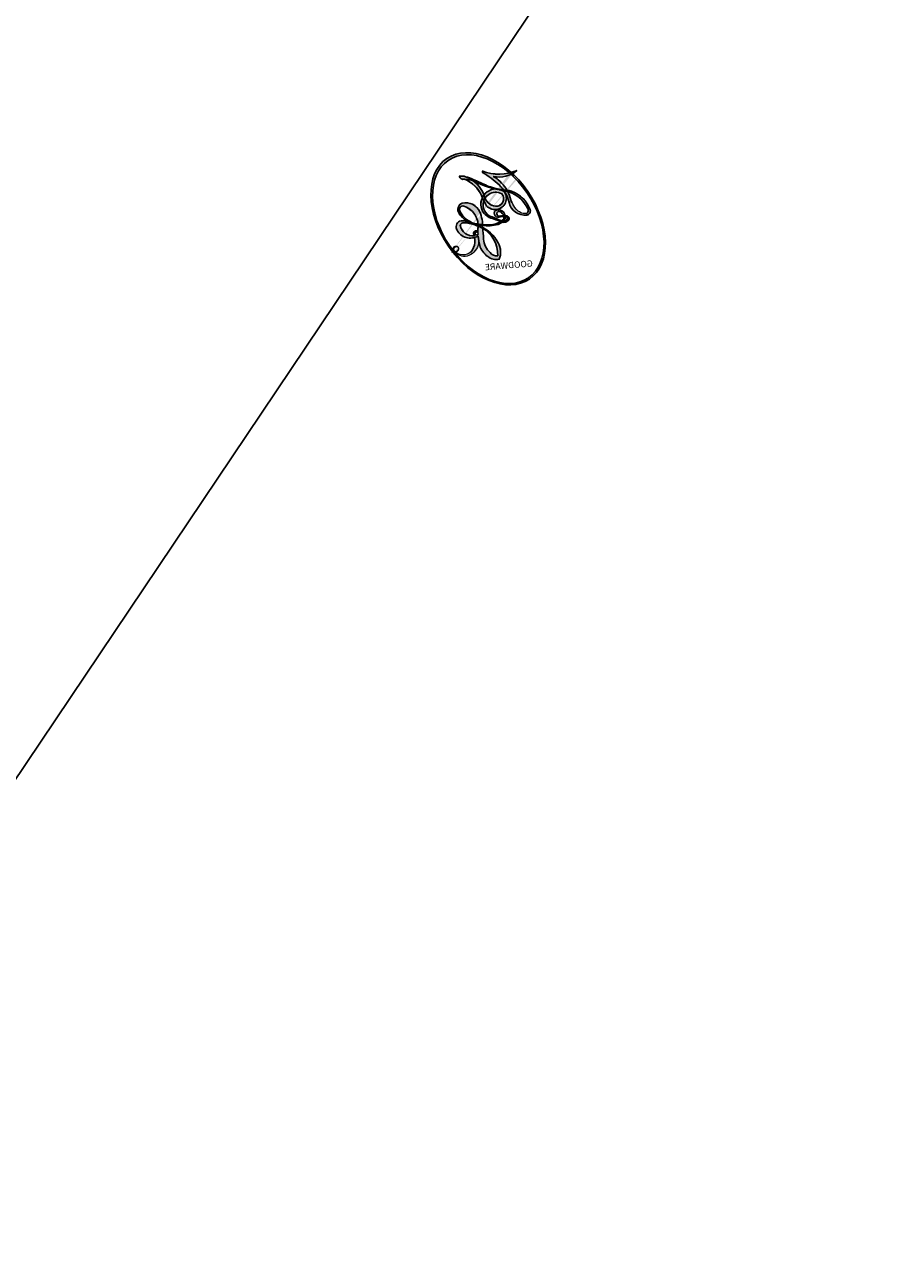
# Model space of a CAD drawing. Units: millimetres. Extents: x 5101 to 9556, y 2855 to 4955.
# Drawn here: x 6058 to 6058, y 4223 to 4223 of the extents above; entities that cross this region are included whole.
import ezdxf
from ezdxf.xclip import XClip

# ---------------------------------------------------------------- set-up
doc = ezdxf.new("R2010")
doc.units = ezdxf.units.MM
doc.header["$XCLIPFRAME"] = 2
doc.layers.add('H-08.木作(細線)', color=8, linetype='Continuous')
doc.layers.add('logo', color=8, linetype='Continuous', plot=False)
doc.styles.get("Standard").update_dxf_attribs({"font": 'arial.ttf'})

# ---------------------------------------------------------------- blocks, each defined once
blk = doc.blocks.new('logo')
at = {"layer": 'logo'}
h = blk.add_hatch(color=256, dxfattribs=at)
edge = h.paths.add_edge_path()
edge.add_ellipse((0.18, 0.605), major_axis=(0.323, 0.566), ratio=0.659111, start_angle=263.8576, end_angle=429.825)
edge.add_arc((0.018, 1.392), 0.399, 258.9967, 261.058)
edge.add_ellipse((0.179, 0.602), major_axis=(0.314, 0.551), ratio=0.659838, start_angle=263.243, end_angle=428.5195, ccw=False)
edge.add_arc((0.507, 0.375), 0.0433, 263.9962, 282.4455)
edge = h.paths.add_edge_path()
edge.add_ellipse((0.179, 0.602), major_axis=(0.314, 0.551), ratio=0.659838, start_angle=70.2744, end_angle=262.8394, ccw=False)
edge.add_arc((0.031, 1.204), 0.237, 245.2323, 248.2557, ccw=False)
edge.add_ellipse((0.18, 0.605), major_axis=(0.323, 0.566), ratio=0.659111, start_angle=71.1999, end_angle=263.5875)
edge.add_arc((0.503, 0.367), 0.0389, 266.4658, 288.3928, ccw=False)
edge = h.paths.add_edge_path(flags=17)
edge.add_line((0.196, 1.02), (0.196, 1.034))
edge.add_arc((0.018, 1.392), 0.399, 261.058, 296.4699, ccw=False)
edge.add_ellipse((0.179, 0.602), major_axis=(0.314, 0.551), ratio=0.659838, start_angle=68.5195, end_angle=70.2744)
edge.add_arc((0.031, 1.204), 0.237, 248.2557, 287.7329)
edge.add_arc((0.179, 0.843), 0.155, 119.2735, 139.7006)
edge.add_arc((0.447, 0.586), 0.526, 137.2638, 146.3296)
edge.add_arc((0.7, 0.487), 0.794, 150.4954, 153.1332)
edge.add_arc((0.175, 0.067), 0.799, 100.8186, 103.2077, ccw=False)
edge.add_arc((0.303, 0.684), 0.325, 138.9231, 148.8948, ccw=False)
edge.add_arc((0.625, 0.395), 0.758, 124.4657, 138.4002, ccw=False)
edge = h.paths.add_edge_path()
edge.add_arc((0.031, 1.204), 0.237, 233.3596, 245.2323)
edge.add_ellipse((0.18, 0.605), major_axis=(0.323, 0.566), ratio=0.659111, start_angle=69.825, end_angle=71.1999, ccw=False)
edge.add_arc((0.018, 1.392), 0.399, 251.1923, 258.9967, ccw=False)
h.paths.add_polyline_path([(-0.052, 0.816, -0.021859), (-0.015, 0.831, -0.004955), (-0.008, 0.845, 0.012967), (-0.048, 0.835, 0.223317), (-0.201, 0.653, 0.425243), (-0.168, 0.61, 0.393247), (-0.018, 0.739, -0.084558), (0.019, 0.842, 0.019194), (-0.015, 0.831, 0.004726), (-0.021, 0.818, 0.021148), (-0.039, 0.731, -0.080721), (-0.066, 0.665, -0.104113), (-0.11, 0.634, -0.094873), (-0.162, 0.621, -0.207877), (-0.181, 0.643, -0.223034), (-0.178, 0.671, -0.16869)], flags=17)
h.paths.add_polyline_path([(0.36, 0.974, 0.088592), (0.284, 0.953, 0.140724), (0.198, 0.82, -0.012272), (0.202, 0.815, -0.041532), (0.215, 0.797, 0.005558), (0.221, 0.816, -0.187874)], flags=17)
h.paths.add_polyline_path([(0.19, 0.73, 0.011592), (0.205, 0.768, 0.056884), (0.192, 0.79, -0.271208), (0.105, 0.711, -0.679677), (0.04, 0.816, -0.290071), (0.157, 0.822, -0.103922), (0.192, 0.79, 0.053349), (0.197, 0.815, -0.004508), (0.198, 0.82, 0.220604), (0.098, 0.865, -0.015501), (0.046, 0.849, 0.008768), (0.03, 0.845, 0.029539), (0.018, 0.836, 1.009367)], flags=17)
h.paths.add_polyline_path([(0.215, 0.797, -0.008928), (0.205, 0.768, -0.347678), (0.168, 0.631, 0.00727), (0.064, 0.579, -0.035606), (0.059, 0.576, 0.01139), (0.067, 0.571, 0.012101), (0.155, 0.61, 0.461639)], flags=17)
h.paths.add_polyline_path([(0.108, 0.674, 0.433181), (0.027, 0.632, 0.04486), (0.026, 0.62, -0.026783), (0.038, 0.622, -0.142026), (0.05, 0.642, -0.307429), (0.086, 0.662, -0.953401), (0.071, 0.621, 0.069613), (0.038, 0.622, 0.042891), (0.037, 0.615, -0.067719), (0.07, 0.614, 0.893379)], flags=17)
h.paths.add_polyline_path([(0.021, 0.612, -0.009243), (0.026, 0.613, -0.026651), (0.026, 0.62, 0.013684), (0.019, 0.619, 0.174326), (-0.003, 0.606, 0.391287), (0.006, 0.571, 0.210555), (0.042, 0.563), (0.043, 0.562, 0.001326), (0.053, 0.565, -0.005065), (0.05, 0.567, -0.027528), (0.045, 0.572, -0.195292), (0.017, 0.58, -0.659298)], flags=17)
h.paths.add_polyline_path([(0.037, 0.615, 0.023127), (0.026, 0.613, 0.184672), (0.045, 0.572, 0.098355), (0.059, 0.576, -0.009788), (0.052, 0.58, -0.240413)], flags=17)
h.paths.add_polyline_path([(0.067, 0.571, -0.002039), (0.053, 0.565, 0.07599), (0.096, 0.548, 0.108431), (0.234, 0.551, -0.004552), (0.233, 0.557, -0.028332), (0.168, 0.549, -0.123708)], flags=17)
h.paths.add_polyline_path([(0.396, 0.739, -0.55173), (0.424, 0.688, -0.18979), (0.304, 0.573, -0.013881), (0.272, 0.565, 0.011039), (0.273, 0.556, 0.022162), (0.295, 0.562, -0.010966), (0.311, 0.568, -0.001761), (0.346, 0.584, 0.034744), (0.376, 0.603, 0.086103), (0.433, 0.672, 0.506659), (0.398, 0.764, 0.355205), (0.25, 0.674, 0.093422), (0.233, 0.557, 0.017263), (0.272, 0.565, -0.31391)], flags=17)
h.paths.add_polyline_path([(0.259, 0.546, -0.009702), (0.273, 0.553, -0.004936), (0.273, 0.556, -0.035369), (0.237, 0.552, -0.002587), (0.234, 0.551, 0.014405), (0.235, 0.532, -0.020509)], flags=17)
h.paths.add_polyline_path([(0.273, 0.547, -0.007857), (0.273, 0.553, 0.009702), (0.259, 0.546, 0.020509), (0.235, 0.532, 0.000681), (0.235, 0.532, -0.002588), (0.236, 0.526, -0.013713), (0.249, 0.534, -0.01198)], flags=17)
h.paths.add_polyline_path([(0.278, 0.52, -0.036579), (0.273, 0.547, 0.01198), (0.249, 0.534, 0.013411), (0.236, 0.526, 0.001089), (0.235, 0.525, 0.015933), (0.236, 0.427, -0.190203), (0.187, 0.304, -0.266161), (0.121, 0.269, -0.207317), (0.183, 0.477, -0.064593), (0.235, 0.525, -0.001017), (0.235, 0.532, -0.000681), (0.235, 0.532, 0.152538), (0.108, 0.383, 0.230241), (0.111, 0.238, 0.234095), (0.211, 0.271, 0.172717), (0.274, 0.375, 0.028132), (0.281, 0.441, -0.014352), (0.282, 0.459, 0.062016), (0.314, 0.448, 0.349487), (0.465, 0.526, 0.392407), (0.436, 0.606, 0.130108), (0.383, 0.6, 0.001865), (0.346, 0.584, -0.054721), (0.295, 0.562, 0.014593), (0.273, 0.553, 0.007857), (0.273, 0.547, -0.01108), (0.297, 0.557, -0.100678), (0.408, 0.588, -0.349203), (0.432, 0.566, -0.402437), (0.316, 0.465, -0.009974), (0.317, 0.469, 0.613372), (0.295, 0.508, 0.175713), (0.279, 0.503, -0.002484), (0.28, 0.49, -0.463644), (0.302, 0.493, -0.513768), (0.3, 0.467, -0.075052), (0.281, 0.477, 0.007944)], flags=17)
h.paths.add_polyline_path([(0.314, 0.448, -0.062016), (0.282, 0.459, -0.007786), (0.281, 0.441, 0.027572), (0.283, 0.405, 0.0582), (0.284, 0.397, 0.26466), (0.379, 0.293, 0.315327), (0.495, 0.329, -0.025867), (0.491, 0.33, -0.380363), (0.353, 0.328, -0.153954), (0.315, 0.405, -0.090831)], flags=17)
h.paths.add_polyline_path([(0.464, 0.368, 0.336432), (0.491, 0.33, 0.025867), (0.495, 0.329, 0.026394), (0.499, 0.332, -0.025927), (0.494, 0.333, -0.173285), (0.471, 0.351, -0.685315), (0.487, 0.383, -0.491027), (0.503, 0.345, -0.040547), (0.494, 0.333, 0.025927), (0.499, 0.332, 0.139653), (0.512, 0.356, 1.004843)], flags=17)
h.paths.add_polyline_path([(0.406, 1.004, 0.143839), (0.349, 0.996, 0.069213), (0.284, 0.953, -0.088592), (0.36, 0.974, 0.404636)], flags=17)
h.paths.add_polyline_path([(0.27, 0.946, -0.01627), (0.284, 0.953, -0.069213), (0.349, 0.996, 0.037626), (0.224, 0.933, -0.082213), (0.038, 0.855, 0.004306), (0.024, 0.852, 0.008989), (0.019, 0.842, -0.006474), (0.03, 0.845, -0.136946), (0.098, 0.865, 0.054668)], flags=17)
h = blk.add_hatch(color=256, dxfattribs=at)
edge = h.paths.add_edge_path()
edge.add_ellipse((0.179, 0.602), major_axis=(0.314, 0.551), ratio=0.659838, start_angle=68.5195, end_angle=70.2744, ccw=False)
edge.add_arc((0.018, 1.392), 0.399, 258.9967, 261.058, ccw=False)
edge.add_ellipse((0.18, 0.605), major_axis=(0.323, 0.566), ratio=0.659111, start_angle=69.825, end_angle=71.1999)
edge.add_arc((0.031, 1.204), 0.237, 245.2323, 248.2557)
for points in [[(0.019, 0.842, 0.019194), (-0.015, 0.831, 0.004726), (-0.021, 0.818, -0.044587), (-0.044, 0.732, -0.07623), (-0.075, 0.671, -0.235864), (-0.162, 0.623, -0.450297), (-0.178, 0.671, -0.16869), (-0.052, 0.816, -0.021859), (-0.015, 0.831, -0.004955), (-0.008, 0.845, 0.012967), (-0.048, 0.835, 0.223317), (-0.201, 0.653, 0.425243), (-0.168, 0.61, 0.393247), (-0.018, 0.739, -0.084558)], [(-0.162, 0.623, -0.206522), (-0.181, 0.643, 0.207877), (-0.162, 0.621, 0.024305), (-0.148, 0.623, -0.043373)], [(0.273, 0.556, -0.011039), (0.272, 0.565, -0.017263), (0.233, 0.557, 0.004552), (0.234, 0.551, 0.002587), (0.237, 0.552, 0.035369)]]:
    blk.add_hatch(color=256, dxfattribs=at).paths.add_polyline_path(points)
h = blk.add_hatch(color=256, dxfattribs=at)
h.paths.add_polyline_path([(0.215, 0.797, 0.041532), (0.202, 0.815, 0.012272), (0.198, 0.82, 0.004508), (0.197, 0.815, -0.053349), (0.192, 0.79, -0.056884), (0.205, 0.768, 0.008928)])
h.paths.add_polyline_path([(0.019, 0.842, -0.008989), (0.024, 0.852, 0.010425), (-0.008, 0.845, 0.004955), (-0.015, 0.831, -0.019194)])
h.paths.add_polyline_path([(0.098, 0.865, 0.136946), (0.03, 0.845, -0.008768), (0.046, 0.849, 0.015501)])
h.paths.add_polyline_path([(0.038, 0.622, 0.026783), (0.026, 0.62, 0.026651), (0.026, 0.613, -0.023127), (0.037, 0.615, -0.042891)])
h.paths.add_polyline_path([(0.067, 0.571, -0.01139), (0.059, 0.576, -0.098355), (0.045, 0.572, 0.027528), (0.05, 0.567, 0.005065), (0.053, 0.565, 0.002039)])
for p, q in [((0.196, 1.034), (0.196, 1.02)), ((0.043, 0.562), (0.042, 0.563))]:
    blk.add_line(p, q, dxfattribs=at)
at = {"layer": 'logo', "lineweight": 0}
for p, q in [((0.196, 1.02), (0.196, 1.034)), ((0.042, 0.563), (0.043, 0.562))]:
    blk.add_line(p, q, dxfattribs=at)
at = {"layer": 'logo'}
for points in [[(-0.168, 0.61, -0.425243), (-0.201, 0.653, -0.223317), (-0.048, 0.835, -0.027703), (0.038, 0.855, 0.082213), (0.224, 0.933, -0.037626), (0.349, 0.996, -0.143839), (0.406, 1.004, -0.872775)], [(0.196, 1.02, 0.060876), (0.058, 0.898, 0.137716), (-0.018, 0.739, -0.393247), (-0.168, 0.61, 79.578459)], [(-0.111, 1.014, 0.200172), (0.196, 1.034, -0.066965)], [(-0.111, 1.014, 0.241802), (0.103, 0.978, 0.575938)], [(0.193, 1.018, 0.002733), (0.196, 1.02)], [(0.349, 0.996, 0.216717), (0.197, 0.815, 0.638327)], [(0.27, 0.946, -0.105013), (0.36, 0.974, 0.404636), (0.406, 1.004, 1.743742)], [(-0.052, 0.816, -0.056349), (0.046, 0.849, 0.070229), (0.27, 0.946, 0.769245)], [(0.061, 0.943, 0.039578), (0.009, 0.878, 0.021193), (-0.021, 0.818, 0.700396)], [(0.103, 0.978, 0.089367), (0.061, 0.943, 0.028397)], [(0.36, 0.974, 0.187874), (0.221, 0.816, 0.783226)], [(-0.162, 0.621, -0.434531), (-0.178, 0.671, -0.16869), (-0.052, 0.816, 0.909183)], [(-0.021, 0.818, 0.021148), (-0.039, 0.731, 0.658186)], [(0.221, 0.816, -0.026083), (0.19, 0.73, -1.009367), (0.018, 0.836, 0.624773)], [(0.018, 0.836, -0.416943), (0.202, 0.815, 0.828532)], [(0.197, 0.815, -0.329321), (0.105, 0.711, -0.679677), (0.04, 0.816, 0.415871)], [(0.04, 0.816, -0.290071), (0.157, 0.822, -0.539799), (0.168, 0.631, 0.00727), (0.064, 0.579, -1.51475)], [(0.202, 0.815, -0.513007), (0.155, 0.61, -1.702754)], [(0.064, 0.579, -0.338614), (0.017, 0.58, -0.659298), (0.021, 0.612, -0.100316), (0.07, 0.614, 0.893379), (0.108, 0.674, 0.433181), (0.027, 0.632, 0.289299), (0.05, 0.567, 0.081086), (0.096, 0.548, -0.684784)], [(0.168, 0.549, 0.059536), (0.304, 0.573, 0.18979), (0.424, 0.688, 0.55173), (0.396, 0.739, 0.38162), (0.278, 0.52, -0.007944), (0.281, 0.477, -0.007944)], [(0.376, 0.603, 0.086103), (0.433, 0.672, 0.506659), (0.398, 0.764, 0.355205), (0.25, 0.674, 0.113269), (0.235, 0.532, 0.583131)], [(0.042, 0.563, -0.210555), (0.006, 0.571, -0.391287), (-0.003, 0.606, -0.174326), (0.019, 0.619, -0.110406), (0.071, 0.621, 0.953401), (0.086, 0.662)], [(0.086, 0.662, 0.307429), (0.05, 0.642, 0.446432), (0.052, 0.58, 0.145269), (0.168, 0.549, -0.214979)], [(0.155, 0.61, -0.015466), (0.043, 0.562, 0.608014)], [(0.096, 0.548, 0.111049), (0.237, 0.552, 0.147976), (0.376, 0.603, 0.393525)], [(0.249, 0.534, -0.023063), (0.297, 0.557, -0.100678), (0.408, 0.588, -0.349203), (0.432, 0.566, -0.402437), (0.316, 0.465, -0.247136)], [(0.259, 0.546, -0.035274), (0.311, 0.568, -0.003626), (0.383, 0.6, 0.389489)], [(0.383, 0.6, -0.130108), (0.436, 0.606, -0.392407), (0.465, 0.526, -0.420619), (0.282, 0.459, -0.420619)], [(0.282, 0.459, -0.035926), (0.274, 0.375, -0.172717), (0.211, 0.271, -0.234095), (0.111, 0.238, -0.230241), (0.108, 0.383, -0.17359), (0.259, 0.546)], [(0.235, 0.532, 0.016972), (0.236, 0.427, -0.190203), (0.187, 0.304, -0.266161), (0.121, 0.269, -0.290937), (0.249, 0.534, 0.211969)], [(0.279, 0.503, -0.175713), (0.295, 0.508, -0.613372), (0.317, 0.469)], [(0.3, 0.467, 0.513768), (0.302, 0.493, 0.463644), (0.28, 0.49, 0.463644)], [(0.3, 0.467, -0.075052), (0.281, 0.477)], [(0.314, 0.448, 0.090831), (0.315, 0.405, 0.169704), (0.359, 0.322)], [(0.317, 0.469, 0.009974), (0.316, 0.465, 0.009974)], [(0.512, 0.356, -0.166662), (0.495, 0.329, -0.70739)]]:
    blk.add_lwpolyline(points, format="xyb", dxfattribs=at)
at = {"layer": 'logo', "lineweight": 0}
for centre, radius, start, end in [((0.018, 1.392), 0.399, 251.1923, 296.4699), ((0.625, 0.395), 0.758, 124.4657, 138.4002), ((0.709, 0.134), 0.935, 112.6486, 121.2678), ((0.473, 0.738), 0.286, 115.4894, 131.3266), ((0.473, 0.738), 0.286, 115.4894, 131.3266), ((0.391, 0.904), 0.101, 81.2439, 113.9848), ((0.368, 1.013), 0.0392, 258.5502, 346.6702), ((0.447, 0.586), 0.526, 137.2638, 146.3296), ((0.303, 0.684), 0.325, 138.9231, 148.8948), ((-0.104, 1.456), 0.618, 283.2744, 302.0739), ((0.179, 0.843), 0.155, 119.2735, 139.7006), ((-0.185, 1.693), 0.875, 288.8633, 301.3798), ((0.473, 0.738), 0.286, 131.3266, 163.3678), ((0.494, 0.717), 0.291, 117.4328, 159.9943), ((0.382, 0.749), 0.226, 115.8995, 119.6279), ((0.382, 0.749), 0.226, 95.6485, 115.8995), ((0.382, 0.749), 0.226, 95.6485, 115.8995), ((0.069, 0.581), 0.28, 114.7362, 165.0904), ((0.093, 0.562), 0.292, 119.8523, 158.1526), ((0.144, 0.398), 0.462, 110.1482, 115.1572), ((0.175, 0.067), 0.799, 103.2077, 106.1792), ((-0.514, 0.903), 0.5, 339.9296, 350.1414), ((0.7, 0.487), 0.794, 154.2687, 155.3518), ((0.303, 0.684), 0.325, 150.9548, 170.2881), ((0.7, 0.487), 0.794, 153.1332, 154.2687), ((0.7, 0.487), 0.794, 153.1332, 154.2687), ((0.144, 0.398), 0.462, 105.7498, 110.1482), ((0.144, 0.398), 0.462, 105.7498, 110.1482), ((0.7, 0.487), 0.794, 150.4954, 153.1332), ((0.175, 0.067), 0.799, 100.8186, 103.2077), ((0.175, 0.067), 0.799, 100.8186, 103.2077), ((0.103, 0.783), 0.101, 147.8295, 328.8978), ((0.099, 0.734), 0.131, 121.8036, 128.5716), ((0.303, 0.684), 0.325, 148.8948, 150.9548), ((0.303, 0.684), 0.325, 148.8948, 150.9548), ((0.144, 0.398), 0.462, 104.2662, 105.7498), ((0.175, 0.067), 0.799, 99.8317, 100.8186), ((0.093, 0.777), 0.0664, 143.3048, 280.117), ((0.099, 0.734), 0.131, 90.6121, 121.8036), ((0.144, 0.398), 0.462, 102.2567, 104.2662), ((0.102, 0.727), 0.11, 60.1861, 124.8898), ((-0.185, 1.693), 0.875, 285.3109, 288.8633), ((0.099, 0.734), 0.131, 40.8505, 90.6121), ((0.081, 0.826), 0.116, 281.7653, 342.4614), ((0.105, 0.729), 0.13, 292.5765, 31.6961), ((0.1, 0.723), 0.114, 36.3079, 60.04), ((0.081, 0.826), 0.116, 342.4614, 354.6764), ((0.081, 0.826), 0.116, 342.4614, 354.6764), ((0.1, 0.723), 0.114, 23.2852, 36.3079), ((0.1, 0.723), 0.114, 23.2852, 36.3079), ((0.473, 0.738), 0.286, 163.3678, 164.401), ((0.473, 0.738), 0.286, 163.3678, 164.401), ((0.099, 0.734), 0.131, 38.0381, 40.8505), ((0.099, 0.734), 0.131, 38.0381, 40.8505), ((0.105, 0.729), 0.13, 31.6961, 41.2089), ((0.105, 0.729), 0.13, 31.6961, 41.2089), ((-0.615, 1.072), 0.874, 339.6154, 341.6615), ((-0.615, 1.072), 0.874, 339.6154, 341.6615), ((-0.615, 1.072), 0.874, 341.6615, 342.9354), ((-0.149, 0.654), 0.0336, 149.7688, 246.7364), ((-0.162, 0.756), 0.146, 267.5844, 353.4527), ((-0.167, 0.734), 0.111, 272.2715, 325.3573), ((-0.258, 0.803), 0.225, 324.2142, 341.6511), ((0.087, 0.615), 0.0622, 70.679, 164.3644), ((0.086, 0.646), 0.0353, 243.9263, 51.0341), ((0.1, 0.723), 0.114, 306.5995, 23.2852), ((-0.615, 1.072), 0.874, 336.959, 339.6154), ((0.379, 0.628), 0.137, 82.2276, 160.4489), ((0.46, 0.563), 0.187, 109.838, 179.5483), ((0.218, 0.783), 0.227, 292.2367, 335.222), ((0.207, 0.803), 0.262, 310.2009, 329.8856), ((0.394, 0.705), 0.0345, 330.444, 85.9913), ((0.382, 0.705), 0.0613, 327.2799, 74.7579), ((-0.164, 0.648), 0.0374, 171.8348, 263.9838), ((0.02, 0.593), 0.027, 151.6425, 237.1215), ((0.025, 0.581), 0.0386, 98.6046, 138.1597), ((0.032, 0.608), 0.0459, 234.5859, 282.1467), ((0.026, 0.595), 0.0177, 105.7526, 239.3398), ((0.041, 0.61), 0.0383, 230.8646, 275.0659), ((0.051, 0.506), 0.117, 102.4178, 105.5537), ((0.05, 0.493), 0.123, 101.6186, 103.7368), ((0.09, 0.617), 0.064, 167.0919, 177.3661), ((0.051, 0.506), 0.117, 96.281, 102.4178), ((0.051, 0.506), 0.117, 96.281, 102.4178), ((0.09, 0.617), 0.064, 177.3661, 183.4727), ((0.09, 0.617), 0.064, 177.3661, 183.4727), ((0.05, 0.493), 0.123, 96.3193, 101.6186), ((0.05, 0.493), 0.123, 96.3193, 101.6186), ((0.09, 0.617), 0.064, 183.4727, 225.325), ((0.079, 0.612), 0.0419, 166.1009, 175.9249), ((0.079, 0.612), 0.0419, 166.1009, 175.9249), ((0.05, 0.493), 0.123, 80.8228, 96.3193), ((0.079, 0.612), 0.0419, 175.9249, 229.9973), ((0.079, 0.612), 0.0419, 133.7672, 166.1009), ((0.051, 0.506), 0.117, 80.3525, 96.281), ((-0.678, 2.39), 1.965, 291.5203, 291.8241), ((0.041, 0.61), 0.0383, 275.0659, 297.535), ((0.09, 0.617), 0.064, 225.325, 231.6324), ((0.082, 0.625), 0.0367, 83.4964, 151.8522), ((0.132, 0.699), 0.155, 238.0585, 239.2194), ((0.161, 0.76), 0.211, 238.695, 240.9381), ((-0.678, 2.39), 1.965, 291.8241, 292.2914), ((0.132, 0.699), 0.155, 239.2194, 256.6015), ((0.041, 0.61), 0.0383, 297.535, 305.6919), ((0.161, 0.76), 0.211, 240.9381, 243.5484), ((1.923, -2.983), 4.018, 115.8994, 117.5656), ((-0.678, 2.39), 1.965, 292.2914, 295.0645), ((0.161, 0.76), 0.211, 243.5484, 271.7569), ((0.077, 0.642), 0.0217, 251.3968, 65.9306), ((0.138, 1.13), 0.581, 272.9888, 279.4802), ((0.138, 1.13), 0.581, 279.4802, 283.4362), ((0.553, 0.57), 0.32, 182.4453, 183.4886), ((0.221, 0.807), 0.256, 273.4512, 281.5539), ((0.442, 0.183), 0.406, 114.5532, 116.7766), ((0.138, 1.13), 0.581, 283.4362, 286.6173), ((0.46, 0.563), 0.187, 179.5483, 182.0782), ((0.221, 0.807), 0.256, 281.5539, 286.6322), ((0.442, 0.183), 0.406, 111.2089, 114.5532), ((0.522, 0.026), 0.577, 112.9982, 115.5374), ((0.46, 0.563), 0.187, 182.0782, 183.2094), ((0.46, 0.563), 0.187, 183.2094, 185.01), ((0.221, 0.807), 0.256, 286.6322, 299.1609), ((0.442, 0.183), 0.406, 108.6958, 111.2089), ((0.428, 0.299), 0.29, 94.0374, 117.0335), ((2.553, -4.358), 5.412, 114.0704, 114.474), ((0.322, 0.576), 0.111, 267.175, 354.8617), ((0.221, 0.807), 0.256, 299.1609, 307.1205), ((2.553, -4.358), 5.412, 113.6429, 114.0704), ((0.42, 0.504), 0.103, 81.5328, 111.1847), ((0.406, 0.562), 0.0267, 8.5098, 85.5073), ((0.407, 0.55), 0.0627, 337.3085, 63.01), ((0.158, 0.863), 0.321, 258.87, 283.6239), ((0.41, 0.254), 0.329, 122.0966, 156.7882), ((0.393, 0.302), 0.273, 124.9761, 186.879), ((0.158, 0.863), 0.321, 283.6239, 284.2167), ((0.553, 0.57), 0.32, 183.4886, 186.7897), ((0.41, 0.254), 0.329, 117.3968, 122.0966), ((-0.305, 0.454), 0.545, 7.5429, 8.1488), ((0.553, 0.57), 0.32, 186.7897, 186.9458), ((0.399, 0.297), 0.281, 122.374, 125.4474), ((0.522, 0.026), 0.577, 115.5374, 118.2829), ((0.46, 0.563), 0.187, 185.01, 193.3895), ((-1.08, 0.389), 1.364, 3.6768, 5.4974), ((0.293, 0.484), 0.0241, 86.756, 126.6195), ((-1.08, 0.389), 1.364, 4.2266, 4.7959), ((0.293, 0.482), 0.0148, 48.9877, 148.4858), ((0.322, 0.536), 0.0724, 235.2903, 252.4587), ((0.602, 0.437), 0.32, 175.9493, 185.5558), ((0.602, 0.437), 0.32, 175.9493, 185.5558), ((0.341, 0.582), 0.136, 244.3758, 335.626), ((0.341, 0.582), 0.136, 244.3758, 258.5706), ((0.296, 0.483), 0.0251, 327.1994, 93.2945), ((0.292, 0.481), 0.016, 301.3037, 50.0743), ((0.427, 0.44), 0.113, 165.2767, 167.5624), ((0.258, 0.314), 0.166, 155.203, 207.0666), ((0.321, 0.405), 0.038, 179.2922, 192.6156), ((0.422, 0.428), 0.142, 192.9154, 252.2115), ((0.456, 0.428), 0.143, 189.1555, 227.6818), ((0.421, 0.406), 0.104, 219.3152, 312.3495), ((0.488, 0.362), 0.0248, 345.864, 166.4176), ((0.503, 0.367), 0.0389, 177.6916, 252.0699), ((0.485, 0.364), 0.0192, 85.2505, 222.9442), ((0.507, 0.375), 0.0433, 213.0653, 252.3889), ((0.48, 0.358), 0.0263, 331.2506, 75.8597), ((0.503, 0.367), 0.0389, 252.0699, 306.6919), ((0.426, 0.395), 0.0917, 317.7365, 327.0242), ((0.507, 0.375), 0.0433, 252.3889, 295.424), ((0.411, 0.394), 0.106, 252.0283, 322.0343)]:
    blk.add_arc(centre, radius, start, end, dxfattribs=at)
at = {"layer": 'logo'}
for centre, major_axis, ratio in [((0.18, 0.605), (0.323, 0.566), 0.659111), ((0.179, 0.602), (0.314, 0.551), 0.659838)]:
    blk.add_ellipse(centre, major_axis=major_axis, ratio=ratio, dxfattribs=at)
at = {"layer": 'logo', "insert": (-0.184, 0.205), "char_height": 0.05638, "width": 0.76412, "attachment_point": 1}
blk.add_mtext('{\\fVerdana|b0|i1|c0|p34;GOODWARE}', dxfattribs=at)
blk = doc.blocks.new('SE-21060L-d')
at = {"layer": 'H-08.木作(細線)'}
blk.add_arc((-11.627488, 87.79905), 35.080231, 24.9694256, 58.3578193, dxfattribs=at)
at = {"layer": 'H-08.木作(細線)', "xscale": 0.002, "yscale": 0.002, "zscale": 0.002}
blk.add_blockref('logo', (15.767686, 109.706899), dxfattribs=at)
blk = doc.blocks.new('SE-21112L-d')
at = {"layer": 'H-08.木作(細線)'}
blk.add_arc((54.752772, 44.43175), 60.653453, 284.22439036, 317.21785667, dxfattribs=at)

msp = doc.modelspace()

# ---------------------------------------------------------------- block references
at = {"color": 18, "true_color": 0x000000}
ref = msp.add_blockref('SE-21112L-d', (6044.450189, 4301.269873), dxfattribs=dict(at, rotation=284.6229433408832))
XClip(ref).set_block_clipping_path([(82.4957087083, -9.5049797431), (87.5736586599, -14.0702056818), (89.2084978529, -15.3219719346), (83.2470621705, -21.3623915286), (62.8525613462, -30.6081907074), (36.1683898891, -34.0094038174), (12.349428419, -34.1661558114), (-5.5879553995, -35.3975855544), (-5.5628409957, -43.3801173519), (-12.042498129, -54.3489376125), (-29.1990862303, -49.7154355515), (-36.8826800909, -29.9888324875), (-26.8105077745, -27.2188328074), (-33.0210017248, -16.6235836822), (-30.0978171055, -5.41969938), (-51.556134598, 0.1789503343), (-72.8057019268, -5.6650019785), (-74.6853704708, -8.9707341134), (-66.0124576855, -13.9022290689), (-64.0715474719, -27.2012961213), (-78.6582932367, -35.7514392332), (-90.2097295724, -32.7375754592), (-98.1697399124, -19.0148133161), (-93.926956309, -8.7265191837), (-104.8138831237, -5.8860313532), (-112.5905876631, 1.7889857895), (-119.55139754, -0.1253421754), (-126.661765215, 6.8920510559), (-125.1071746124, 12.850433956), (-123.2037643021, 18.019156035), (-119.1274817784, 22.0161795872), (-122.8870415282, 24.1538985288), (-128.7395825059, 22.5443612685), (-136.356192531, 30.0613772764), (-139.3936411963, 41.1060378875), (-132.6854305332, 47.9031265904), (-113.9371516301, 56.2886349073), (-99.9932415476, 48.3600042462), (-96.6768078227, 36.3009082862), (-88.7863940685, 28.5136687786), (-79.555161046, 33.9246332745), (-73.3311899456, 27.7820461864), (-64.6520910239, 32.869372658), (-52.6410283058, 26.7076628534), (-52.1950645885, 32.2816537479), (-47.5061654681, 37.6931756304), (-40.24534278, 37.7409589242), (-33.4684581363, 30.2276442417), (-25.8642680255, 36.0548939607), (-14.7967773677, 43.0284997309), (5.7555588796, 54.0439193831), (34.8710735648, 35.485180598), (28.962424589, 12.8387082978), (15.4681644517, 1.9785890573), (9.147989023, 3.6275742758), (14.4846075837, -5.4768228282), (49.7224246532, -14.6706561537)])
at = {"xscale": -1, "rotation": 4.704718756744164}
msp.add_blockref('SE-21060L-d', (6082.958303, 4114.681169), dxfattribs=at)

doc.saveas('drawing.dxf')
